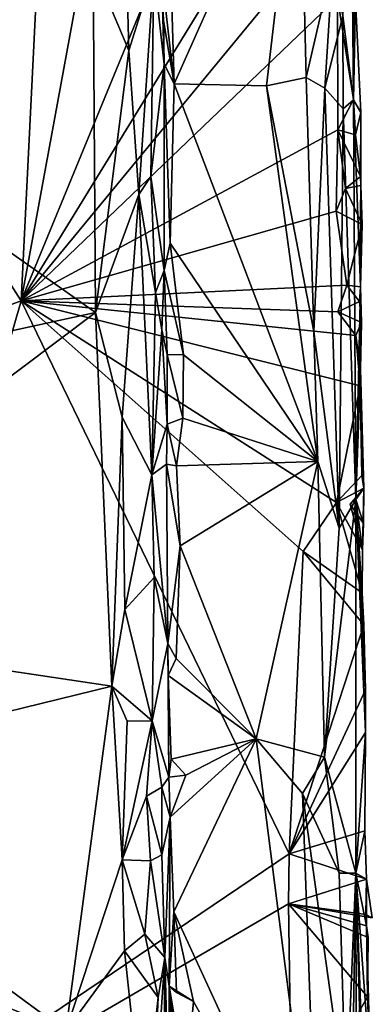
# Model space of a CAD drawing. Units: metres. Extents: x 23.42 to 28.65, y -1.4 to 3.52.
# Drawn here: x 28.35 to 28.65, y 0.04 to 0.88 of the extents above; entities that cross this region are included whole.
import ezdxf

# ---------------------------------------------------------------- set-up
doc = ezdxf.new("R2010")
doc.units = ezdxf.units.M

msp = doc.modelspace()

# ---------------------------------------------------------------- linework, layer by layer
at = {"layer": '1'}
for points in [[(28.35052, 0.63893, 3.45746), (26.13586, -0.18349, 3.46967), (27.28783, 2.30344, 3.466)], [(28.35052, 0.63893, 3.45746), (27.28783, 2.30344, 3.466), (28.41702, 1.98093, 3.46047)], [(28.35052, 0.63893, 3.45746), (28.41702, 1.98093, 3.46047), (28.52397, 1.58396, 3.45809)], [(28.59042, 1.22272, 3.45698), (28.35052, 0.63893, 3.45746), (28.52397, 1.58396, 3.45809)], [(28.62135, 1.08069, 3.45757), (28.35052, 0.63893, 3.45746), (28.59042, 1.22272, 3.45698)], [(28.62764, 1.22326, 3.87294), (28.62236, 0.88007, 3.91828), (28.6316, 0.80899, 3.82659)], [(28.63312, 1.05348, 3.55085), (28.62764, 1.22326, 3.87294), (28.6316, 0.80899, 3.82659)], [(28.63152, 0.98032, 3.45961), (28.35052, 0.63893, 3.45746), (28.62135, 1.08069, 3.45757)], [(28.47445, 1.00336, 3.96764), (28.4798, 0.82269, 3.96965), (28.58592, 1.06069, 3.96036)], [(28.58592, 1.06069, 3.96036), (28.4798, 0.82269, 3.96965), (28.55799, 0.82089, 3.96032)], [(28.58592, 1.06069, 3.96036), (28.55799, 0.82089, 3.96032), (28.59137, 0.82809, 3.95258)], [(28.58592, 1.06069, 3.96036), (28.59137, 0.82809, 3.95258), (28.6141, 0.92565, 3.93779)], [(28.63152, 0.98032, 3.45961), (28.63312, 1.05348, 3.55085), (28.6316, 0.80899, 3.82659)], [(28.47445, 1.00336, 3.96764), (28.46924, 0.91724, 3.97418), (28.4798, 0.82269, 3.96965)], [(28.31988, 0.98937, 4.14001), (28.15946, 0.80867, 4.13222), (28.41149, 0.92254, 4.13866)], [(28.35052, 0.63893, 3.45746), (28.63152, 0.98032, 3.45961), (28.61805, 0.89561, 3.4564)], [(28.63152, 0.98032, 3.45961), (28.6316, 0.80899, 3.82659), (28.63298, 0.92925, 3.46038)], [(28.25611, 0.8418, 6.56095), (28.24323, 0.80342, 6.15694), (28.35653, 0.93619, 6.51534)], [(28.35653, 0.93619, 6.51534), (28.24323, 0.80342, 6.15694), (28.3483, 0.91764, 6.33215)], [(28.32596, 0.9308, 6.73704), (28.25611, 0.8418, 6.56095), (28.35653, 0.93619, 6.51534)], [(28.43948, 0.93632, 4.12987), (28.41149, 0.92254, 4.13866), (28.44169, 0.85086, 4.13107)], [(28.43948, 0.93632, 4.12987), (28.44169, 0.85086, 4.13107), (28.46266, 0.91832, 4.10288)], [(28.59137, 0.82809, 3.95258), (28.60733, 0.8191, 3.94016), (28.6141, 0.92565, 3.93779)], [(28.6141, 0.92565, 3.93779), (28.60733, 0.8191, 3.94016), (28.62236, 0.88007, 3.91828)], [(28.63298, 0.92925, 3.46038), (28.6316, 0.80899, 3.82659), (28.63321, 0.8936, 3.46118)], [(28.41149, 0.92254, 4.13866), (28.15946, 0.80867, 4.13222), (28.41343, 0.62929, 4.13989)], [(28.41149, 0.92254, 4.13866), (28.41343, 0.62929, 4.13989), (28.44169, 0.85086, 4.13107)], [(28.44169, 0.85086, 4.13107), (28.45019, 0.72911, 4.12171), (28.46266, 0.91832, 4.10288)], [(28.45019, 0.72911, 4.12171), (28.46033, 0.74428, 4.10936), (28.46266, 0.91832, 4.10288)], [(28.46266, 0.91832, 4.10288), (28.46033, 0.74428, 4.10936), (28.47148, 0.83927, 3.98374)], [(28.46924, 0.91724, 3.97418), (28.46266, 0.91832, 4.10288), (28.47148, 0.83927, 3.98374)], [(28.46924, 0.91724, 3.97418), (28.47148, 0.83927, 3.98374), (28.47103, 0.87625, 3.97192)], [(28.46924, 0.91724, 3.97418), (28.47103, 0.87625, 3.97192), (28.4798, 0.82269, 3.96965)], [(28.61837, 0.78363, 3.45656), (28.35052, 0.63893, 3.45746), (28.61805, 0.89561, 3.4564)], [(28.61837, 0.78363, 3.45656), (28.61805, 0.89561, 3.4564), (28.63137, 0.80945, 3.45624)], [(28.61805, 0.89561, 3.4564), (28.63321, 0.8936, 3.46118), (28.63137, 0.80945, 3.45624)], [(28.63137, 0.80945, 3.45624), (28.63321, 0.8936, 3.46118), (28.63759, 0.7984, 3.47435)], [(28.63321, 0.8936, 3.46118), (28.6316, 0.80899, 3.82659), (28.63759, 0.7984, 3.47435)], [(28.47103, 0.87625, 3.97192), (28.47148, 0.83927, 3.98374), (28.4798, 0.82269, 3.96965)], [(28.60733, 0.8191, 3.94016), (28.62274, 0.80156, 3.91593), (28.62236, 0.88007, 3.91828)], [(28.62236, 0.88007, 3.91828), (28.62274, 0.80156, 3.91593), (28.6316, 0.80899, 3.82659)], [(28.44169, 0.85086, 4.13107), (28.41343, 0.62929, 4.13989), (28.45019, 0.72911, 4.12171)], [(28.47148, 0.83927, 3.98374), (28.46033, 0.74428, 4.10936), (28.47135, 0.66478, 3.97385)], [(28.47148, 0.83927, 3.98374), (28.47135, 0.66478, 3.97385), (28.47646, 0.68795, 3.96745)], [(28.4798, 0.82269, 3.96965), (28.47148, 0.83927, 3.98374), (28.47646, 0.68795, 3.96745)], [(28.59137, 0.82809, 3.95258), (28.55799, 0.82089, 3.96032), (28.59806, 0.61312, 3.9518)], [(28.59137, 0.82809, 3.95258), (28.59806, 0.61312, 3.9518), (28.60733, 0.8191, 3.94016)], [(28.47646, 0.68795, 3.96745), (28.60143, 0.50299, 3.95187), (28.4798, 0.82269, 3.96965)], [(28.4798, 0.82269, 3.96965), (28.60143, 0.50299, 3.95187), (28.55799, 0.82089, 3.96032)], [(28.55799, 0.82089, 3.96032), (28.60143, 0.50299, 3.95187), (28.59806, 0.61312, 3.9518)], [(28.60733, 0.8191, 3.94016), (28.59806, 0.61312, 3.9518), (28.61923, 0.44674, 3.93412)], [(28.60733, 0.8191, 3.94016), (28.61923, 0.44674, 3.93412), (28.62274, 0.80156, 3.91593)], [(28.15946, 0.80867, 4.13222), (28.14212, 0.56984, 4.13273), (28.41343, 0.62929, 4.13989)], [(28.61837, 0.78363, 3.45656), (28.63137, 0.80945, 3.45624), (28.6333, 0.7794, 3.46123)], [(28.62274, 0.80156, 3.91593), (28.6335, 0.47105, 3.89198), (28.6316, 0.80899, 3.82659)], [(28.6333, 0.7794, 3.46123), (28.63137, 0.80945, 3.45624), (28.63759, 0.7984, 3.47435)], [(28.63736, 0.65085, 3.47756), (28.6316, 0.80899, 3.82659), (28.6335, 0.47105, 3.89198)], [(28.6316, 0.80899, 3.82659), (28.63736, 0.65085, 3.47756), (28.63759, 0.7984, 3.47435)], [(28.62274, 0.80156, 3.91593), (28.61923, 0.44674, 3.93412), (28.6335, 0.47105, 3.89198)], [(28.63731, 0.74418, 3.45079), (28.6333, 0.7794, 3.46123), (28.63759, 0.7984, 3.47435)], [(28.63761, 0.73673, 3.46863), (28.63731, 0.74418, 3.45079), (28.63759, 0.7984, 3.47435)], [(28.63759, 0.7984, 3.47435), (28.63736, 0.65085, 3.47756), (28.63761, 0.73673, 3.46863)], [(28.35052, 0.63893, 3.45746), (28.61837, 0.78363, 3.45656), (28.61696, 0.71478, 3.45642)], [(28.61696, 0.71478, 3.45642), (28.61837, 0.78363, 3.45656), (28.62462, 0.73398, 3.45635)], [(28.62462, 0.73398, 3.45635), (28.61837, 0.78363, 3.45656), (28.63731, 0.74418, 3.45079)], [(28.61837, 0.78363, 3.45656), (28.6333, 0.7794, 3.46123), (28.63731, 0.74418, 3.45079)], [(28.46033, 0.74428, 4.10936), (28.45019, 0.72911, 4.12171), (28.46409, 0.64612, 4.09648)], [(28.46033, 0.74428, 4.10936), (28.46409, 0.64612, 4.09648), (28.47135, 0.66478, 3.97385)], [(28.63731, 0.74418, 3.45079), (28.63761, 0.73673, 3.46863), (28.62462, 0.73398, 3.45635)], [(28.61696, 0.71478, 3.45642), (28.62462, 0.73398, 3.45635), (28.63868, 0.70371, 3.46125)], [(28.63868, 0.70371, 3.46125), (28.62462, 0.73398, 3.45635), (28.63761, 0.73673, 3.46863)], [(28.63761, 0.73673, 3.46863), (28.63736, 0.65085, 3.47756), (28.63868, 0.70371, 3.46125)], [(28.41343, 0.62929, 4.13989), (28.43594, 0.5405, 4.13163), (28.45019, 0.72911, 4.12171)], [(28.45019, 0.72911, 4.12171), (28.43594, 0.5405, 4.13163), (28.46117, 0.49169, 4.10705)], [(28.45019, 0.72911, 4.12171), (28.46117, 0.49169, 4.10705), (28.46409, 0.64612, 4.09648)], [(28.35052, 0.63893, 3.45746), (28.61696, 0.71478, 3.45642), (28.62583, 0.65231, 3.45605)], [(28.62583, 0.65231, 3.45605), (28.61696, 0.71478, 3.45642), (28.63868, 0.70371, 3.46125)], [(28.63736, 0.65085, 3.47756), (28.62583, 0.65231, 3.45605), (28.63868, 0.70371, 3.46125)], [(28.47646, 0.68795, 3.96745), (28.47135, 0.66478, 3.97385), (28.48773, 0.59347, 3.96703)], [(28.47646, 0.68795, 3.96745), (28.48773, 0.59347, 3.96703), (28.60143, 0.50299, 3.95187)], [(28.46409, 0.64612, 4.09648), (28.46958, 0.61446, 4.00088), (28.47135, 0.66478, 3.97385)], [(28.47135, 0.66478, 3.97385), (28.46958, 0.61446, 4.00088), (28.47404, 0.59377, 3.97679)], [(28.47135, 0.66478, 3.97385), (28.47404, 0.59377, 3.97679), (28.48773, 0.59347, 3.96703)], [(28.35052, 0.63893, 3.45746), (28.62583, 0.65231, 3.45605), (28.61828, 0.62966, 3.45624)], [(28.61828, 0.62966, 3.45624), (28.62583, 0.65231, 3.45605), (28.63655, 0.6386, 3.45901)], [(28.62583, 0.65231, 3.45605), (28.63736, 0.65085, 3.47756), (28.63655, 0.6386, 3.45901)], [(28.63753, 0.58126, 3.4641), (28.63736, 0.65085, 3.47756), (28.6335, 0.47105, 3.89198)], [(28.63655, 0.6386, 3.45901), (28.63736, 0.65085, 3.47756), (28.63829, 0.62081, 3.46715)], [(28.63736, 0.65085, 3.47756), (28.63753, 0.58126, 3.4641), (28.63829, 0.62081, 3.46715)], [(28.46958, 0.61446, 4.00088), (28.46409, 0.64612, 4.09648), (28.46117, 0.49169, 4.10705)], [(28.12905, -0.13189, 3.45658), (26.13586, -0.18349, 3.46967), (28.35052, 0.63893, 3.45746)], [(28.12905, -0.13189, 3.45658), (28.35052, 0.63893, 3.45746), (28.57704, 0.17123, 3.45402)], [(28.35052, 0.63893, 3.45746), (28.58903, 0.42689, 3.45684), (28.57704, 0.17123, 3.45402)], [(28.58903, 0.42689, 3.45684), (28.35052, 0.63893, 3.45746), (28.61718, 0.46829, 3.45679)], [(28.61718, 0.46829, 3.45679), (28.35052, 0.63893, 3.45746), (28.63708, 0.56722, 3.45419)], [(28.35052, 0.63893, 3.45746), (28.61828, 0.62966, 3.45624), (28.63359, 0.60974, 3.45656)], [(28.63708, 0.56722, 3.45419), (28.35052, 0.63893, 3.45746), (28.63359, 0.60974, 3.45656)], [(28.63655, 0.6386, 3.45901), (28.63829, 0.62081, 3.46715), (28.61828, 0.62966, 3.45624)], [(28.14212, 0.56984, 4.13273), (28.06524, 0.36704, 4.13135), (28.41343, 0.62929, 4.13989)], [(28.42722, 0.31303, 4.13072), (28.41343, 0.62929, 4.13989), (28.06524, 0.36704, 4.13135)], [(28.41343, 0.62929, 4.13989), (28.42722, 0.31303, 4.13072), (28.43594, 0.5405, 4.13163)], [(28.63359, 0.60974, 3.45656), (28.61828, 0.62966, 3.45624), (28.63829, 0.62081, 3.46715)], [(28.63753, 0.58126, 3.4641), (28.63359, 0.60974, 3.45656), (28.63829, 0.62081, 3.46715)], [(28.46958, 0.61446, 4.00088), (28.46117, 0.49169, 4.10705), (28.47415, 0.53473, 3.97985)], [(28.47404, 0.59377, 3.97679), (28.46958, 0.61446, 4.00088), (28.47415, 0.53473, 3.97985)], [(28.59806, 0.61312, 3.9518), (28.60143, 0.50299, 3.95187), (28.61923, 0.44674, 3.93412)], [(28.63708, 0.56722, 3.45419), (28.63359, 0.60974, 3.45656), (28.63753, 0.58126, 3.4641)], [(28.47404, 0.59377, 3.97679), (28.47415, 0.53473, 3.97985), (28.48739, 0.53978, 3.96794)], [(28.48773, 0.59347, 3.96703), (28.47404, 0.59377, 3.97679), (28.48739, 0.53978, 3.96794)], [(28.48773, 0.59347, 3.96703), (28.48739, 0.53978, 3.96794), (28.60143, 0.50299, 3.95187)], [(28.63753, 0.58126, 3.4641), (28.6335, 0.47105, 3.89198), (28.64033, 0.48056, 3.46192)], [(28.6384, 0.49111, 3.45152), (28.63708, 0.56722, 3.45419), (28.63753, 0.58126, 3.4641)], [(28.6384, 0.49111, 3.45152), (28.63753, 0.58126, 3.4641), (28.64033, 0.48056, 3.46192)], [(28.61718, 0.46829, 3.45679), (28.63708, 0.56722, 3.45419), (28.6384, 0.49111, 3.45152)], [(28.43594, 0.5405, 4.13163), (28.42722, 0.31303, 4.13072), (28.43816, 0.37794, 4.12611)], [(28.43594, 0.5405, 4.13163), (28.43816, 0.37794, 4.12611), (28.46117, 0.49169, 4.10705)], [(28.47415, 0.53473, 3.97985), (28.46117, 0.49169, 4.10705), (28.47358, 0.50077, 3.97857)], [(28.47415, 0.53473, 3.97985), (28.47358, 0.50077, 3.97857), (28.48203, 0.49932, 3.96791)], [(28.48739, 0.53978, 3.96794), (28.47415, 0.53473, 3.97985), (28.48203, 0.49932, 3.96791)], [(28.48739, 0.53978, 3.96794), (28.48203, 0.49932, 3.96791), (28.60143, 0.50299, 3.95187)], [(28.46117, 0.49169, 4.10705), (28.47449, 0.34903, 3.97458), (28.47358, 0.50077, 3.97857)], [(28.47358, 0.50077, 3.97857), (28.47449, 0.34903, 3.97458), (28.48505, 0.43175, 3.96605)], [(28.47358, 0.50077, 3.97857), (28.48505, 0.43175, 3.96605), (28.48203, 0.49932, 3.96791)], [(28.48203, 0.49932, 3.96791), (28.48505, 0.43175, 3.96605), (28.60143, 0.50299, 3.95187)], [(28.60143, 0.50299, 3.95187), (28.48505, 0.43175, 3.96605), (28.54928, 0.26846, 3.96033)], [(28.60143, 0.50299, 3.95187), (28.54928, 0.26846, 3.96033), (28.6069, 0.25295, 3.94662)], [(28.60143, 0.50299, 3.95187), (28.6069, 0.25295, 3.94662), (28.61923, 0.44674, 3.93412)], [(28.43816, 0.37794, 4.12611), (28.46301, 0.40497, 4.10036), (28.46117, 0.49169, 4.10705)], [(28.46117, 0.49169, 4.10705), (28.46301, 0.40497, 4.10036), (28.47449, 0.34903, 3.97458)], [(28.61718, 0.46829, 3.45679), (28.6384, 0.49111, 3.45152), (28.64033, 0.48056, 3.46192)], [(28.63895, 0.42827, 3.45234), (28.61718, 0.46829, 3.45679), (28.64033, 0.48056, 3.46192)], [(28.63999, 0.45074, 3.46037), (28.62864, 0.467, 3.45741), (28.64033, 0.48056, 3.46192)], [(28.64033, 0.48056, 3.46192), (28.62864, 0.467, 3.45741), (28.63895, 0.42827, 3.45234)], [(28.6335, 0.47105, 3.89198), (28.63999, 0.45074, 3.46037), (28.64033, 0.48056, 3.46192)], [(28.63867, 0.39193, 3.44721), (28.58903, 0.42689, 3.45684), (28.61718, 0.46829, 3.45679)], [(28.61923, 0.44674, 3.93412), (28.6069, 0.25295, 3.94662), (28.6335, 0.47105, 3.89198)], [(28.6335, 0.47105, 3.89198), (28.6069, 0.25295, 3.94662), (28.63356, 0.15474, 3.89925)], [(28.63895, 0.42827, 3.45234), (28.63867, 0.39193, 3.44721), (28.61718, 0.46829, 3.45679)], [(28.62864, 0.467, 3.45741), (28.63999, 0.45074, 3.46037), (28.63895, 0.42827, 3.45234)], [(28.64172, 0.30994, 3.45478), (28.6335, 0.47105, 3.89198), (28.64158, 0.27391, 3.45351)], [(28.6335, 0.47105, 3.89198), (28.63356, 0.15474, 3.89925), (28.64158, 0.27391, 3.45351)], [(28.63867, 0.39193, 3.44721), (28.63895, 0.42827, 3.45234), (28.6335, 0.47105, 3.89198)], [(28.64024, 0.36486, 3.45627), (28.63867, 0.39193, 3.44721), (28.6335, 0.47105, 3.89198)], [(28.63895, 0.42827, 3.45234), (28.63999, 0.45074, 3.46037), (28.6335, 0.47105, 3.89198)], [(28.64172, 0.30994, 3.45478), (28.64024, 0.36486, 3.45627), (28.6335, 0.47105, 3.89198)], [(28.48505, 0.43175, 3.96605), (28.47449, 0.34903, 3.97458), (28.48157, 0.3364, 3.96625)], [(28.48505, 0.43175, 3.96605), (28.48157, 0.3364, 3.96625), (28.54928, 0.26846, 3.96033)], [(28.57704, 0.17123, 3.45402), (28.58903, 0.42689, 3.45684), (28.64024, 0.36486, 3.45627)], [(28.63867, 0.39193, 3.44721), (28.64024, 0.36486, 3.45627), (28.58903, 0.42689, 3.45684)], [(28.43816, 0.37794, 4.12611), (28.46143, 0.28367, 4.10938), (28.46301, 0.40497, 4.10036)], [(28.46301, 0.40497, 4.10036), (28.46143, 0.28367, 4.10938), (28.47449, 0.34903, 3.97458)], [(28.43816, 0.37794, 4.12611), (28.42722, 0.31303, 4.13072), (28.46143, 0.28367, 4.10938)], [(28.10068, 0.23279, 4.13417), (28.42722, 0.31303, 4.13072), (28.06524, 0.36704, 4.13135)], [(28.57704, 0.17123, 3.45402), (28.64024, 0.36486, 3.45627), (28.64172, 0.30994, 3.45478)], [(28.47449, 0.34903, 3.97458), (28.46143, 0.28367, 4.10938), (28.47544, 0.23592, 3.98075)], [(28.47449, 0.34903, 3.97458), (28.47544, 0.23592, 3.98075), (28.47484, 0.32196, 3.9697)], [(28.47449, 0.34903, 3.97458), (28.47484, 0.32196, 3.9697), (28.48157, 0.3364, 3.96625)], [(28.48157, 0.3364, 3.96625), (28.47484, 0.32196, 3.9697), (28.54928, 0.26846, 3.96033)], [(28.47484, 0.32196, 3.9697), (28.47544, 0.23592, 3.98075), (28.47736, 0.25129, 3.96778)], [(28.47484, 0.32196, 3.9697), (28.47736, 0.25129, 3.96778), (28.54928, 0.26846, 3.96033)], [(28.10068, 0.23279, 4.13417), (28.3885, 0.021, 4.13121), (28.42722, 0.31303, 4.13072)], [(28.42722, 0.31303, 4.13072), (28.3885, 0.021, 4.13121), (28.43601, 0.16597, 4.13229)], [(28.44029, 0.28343, 4.12745), (28.42722, 0.31303, 4.13072), (28.43601, 0.16597, 4.13229)], [(28.42722, 0.31303, 4.13072), (28.44029, 0.28343, 4.12745), (28.46143, 0.28367, 4.10938)], [(28.64158, 0.27391, 3.45351), (28.57704, 0.17123, 3.45402), (28.64172, 0.30994, 3.45478)], [(28.44029, 0.28343, 4.12745), (28.43601, 0.16597, 4.13229), (28.46143, 0.28367, 4.10938)], [(28.46143, 0.28367, 4.10938), (28.43601, 0.16597, 4.13229), (28.45659, 0.21996, 4.11828)], [(28.46143, 0.28367, 4.10938), (28.45659, 0.21996, 4.11828), (28.46959, 0.22758, 4.08182)], [(28.46143, 0.28367, 4.10938), (28.46959, 0.22758, 4.08182), (28.47544, 0.23592, 3.98075)], [(28.47647, 0.20216, 3.97157), (28.47963, 0.12195, 3.96606), (28.54928, 0.26846, 3.96033)], [(28.48991, 0.23766, 3.96569), (28.47647, 0.20216, 3.97157), (28.54928, 0.26846, 3.96033)], [(28.47736, 0.25129, 3.96778), (28.48991, 0.23766, 3.96569), (28.54928, 0.26846, 3.96033)], [(28.54928, 0.26846, 3.96033), (28.47963, 0.12195, 3.96606), (28.60166, -0.1428, 3.9537)], [(28.5884, 0.2223, 3.95685), (28.54928, 0.26846, 3.96033), (28.60166, -0.1428, 3.9537)], [(28.54928, 0.26846, 3.96033), (28.5884, 0.2223, 3.95685), (28.6069, 0.25295, 3.94662)], [(28.64114, 0.19062, 3.44965), (28.57704, 0.17123, 3.45402), (28.64158, 0.27391, 3.45351)], [(28.63356, 0.15474, 3.89925), (28.64114, 0.19062, 3.44965), (28.64158, 0.27391, 3.45351)], [(28.47736, 0.25129, 3.96778), (28.47544, 0.23592, 3.98075), (28.48991, 0.23766, 3.96569)], [(28.6069, 0.25295, 3.94662), (28.5884, 0.2223, 3.95685), (28.61937, 0.15488, 3.93488)], [(28.6069, 0.25295, 3.94662), (28.61937, 0.15488, 3.93488), (28.63356, 0.15474, 3.89925)], [(28.46959, 0.22758, 4.08182), (28.47647, 0.20216, 3.97157), (28.47544, 0.23592, 3.98075)], [(28.47544, 0.23592, 3.98075), (28.47647, 0.20216, 3.97157), (28.48991, 0.23766, 3.96569)], [(28.06008, 0.15493, 4.13005), (28.3885, 0.021, 4.13121), (28.10068, 0.23279, 4.13417)], [(28.45659, 0.21996, 4.11828), (28.46943, 0.17025, 4.08873), (28.46959, 0.22758, 4.08182)], [(28.46959, 0.22758, 4.08182), (28.46943, 0.17025, 4.08873), (28.47647, 0.20216, 3.97157)], [(28.45659, 0.21996, 4.11828), (28.43601, 0.16597, 4.13229), (28.45995, 0.16531, 4.11478)], [(28.45659, 0.21996, 4.11828), (28.45995, 0.16531, 4.11478), (28.46943, 0.17025, 4.08873)], [(28.60166, -0.1428, 3.9537), (28.62542, -0.04326, 3.93322), (28.5884, 0.2223, 3.95685)], [(28.61937, 0.15488, 3.93488), (28.5884, 0.2223, 3.95685), (28.62542, -0.04326, 3.93322)], [(28.46943, 0.17025, 4.08873), (28.47214, 0.08342, 4.08433), (28.47647, 0.20216, 3.97157)], [(28.47214, 0.08342, 4.08433), (28.47567, 0.05905, 3.99744), (28.47647, 0.20216, 3.97157)], [(28.47567, 0.05905, 3.99744), (28.47963, 0.12195, 3.96606), (28.47647, 0.20216, 3.97157)], [(28.57704, 0.17123, 3.45402), (28.64114, 0.19062, 3.44965), (28.64246, 0.14963, 3.4793)], [(28.64114, 0.19062, 3.44965), (28.63356, 0.15474, 3.89925), (28.64246, 0.14963, 3.4793)], [(28.5766, 0.12877, 3.45421), (28.12905, -0.13189, 3.45658), (28.57704, 0.17123, 3.45402)], [(28.46943, 0.17025, 4.08873), (28.45995, 0.16531, 4.11478), (28.47214, 0.08342, 4.08433)], [(28.5766, 0.12877, 3.45421), (28.57704, 0.17123, 3.45402), (28.64246, 0.14963, 3.4793)], [(28.43601, 0.16597, 4.13229), (28.3885, 0.021, 4.13121), (28.4381, 0.08911, 4.13261)], [(28.43601, 0.16597, 4.13229), (28.4381, 0.08911, 4.13261), (28.4552, 0.10308, 4.1242)], [(28.43601, 0.16597, 4.13229), (28.4552, 0.10308, 4.1242), (28.45995, 0.16531, 4.11478)], [(28.45995, 0.16531, 4.11478), (28.4552, 0.10308, 4.1242), (28.47214, 0.08342, 4.08433)], [(28.06008, 0.15493, 4.13005), (28.05322, 0.11134, 4.12403), (28.3885, 0.021, 4.13121)], [(28.61937, 0.15488, 3.93488), (28.62542, -0.04326, 3.93322), (28.63356, 0.15474, 3.89925)], [(28.62542, -0.04326, 3.93322), (28.62784, -0.18208, 3.93079), (28.63356, 0.15474, 3.89925)], [(28.63356, 0.15474, 3.89925), (28.62784, -0.18208, 3.93079), (28.63457, -0.39437, 3.90823)], [(28.64232, -0.16467, 3.46568), (28.63356, 0.15474, 3.89925), (28.63457, -0.39437, 3.90823)], [(28.64269, -0.10543, 3.46257), (28.63356, 0.15474, 3.89925), (28.64232, -0.16467, 3.46568)], [(28.64249, 0.11029, 3.48879), (28.63356, 0.15474, 3.89925), (28.64573, -0.01394, 3.46398)], [(28.64573, -0.01394, 3.46398), (28.63356, 0.15474, 3.89925), (28.64269, -0.10543, 3.46257)], [(28.63356, 0.15474, 3.89925), (28.64249, 0.11029, 3.48879), (28.64246, 0.14963, 3.4793)], [(28.5766, 0.12877, 3.45421), (28.64246, 0.14963, 3.4793), (28.64736, 0.117, 3.45341)], [(28.64249, 0.11029, 3.48879), (28.64182, 0.11984, 3.48422), (28.64246, 0.14963, 3.4793)], [(28.64246, 0.14963, 3.4793), (28.64182, 0.11984, 3.48422), (28.64736, 0.117, 3.45341)], [(28.57951, -0.06244, 3.45614), (28.12905, -0.13189, 3.45658), (28.5766, 0.12877, 3.45421)], [(28.57951, -0.06244, 3.45614), (28.5766, 0.12877, 3.45421), (28.64343, 0.05023, 3.45477)], [(28.64343, 0.05023, 3.45477), (28.5766, 0.12877, 3.45421), (28.64382, 0.10029, 3.45692)], [(28.64249, 0.11029, 3.48879), (28.64382, 0.10029, 3.45692), (28.5766, 0.12877, 3.45421)], [(28.64182, 0.11984, 3.48422), (28.64249, 0.11029, 3.48879), (28.5766, 0.12877, 3.45421)], [(28.64736, 0.117, 3.45341), (28.64182, 0.11984, 3.48422), (28.5766, 0.12877, 3.45421)], [(28.47963, 0.12195, 3.96606), (28.47567, 0.05905, 3.99744), (28.4818, 0.0537, 3.98053)], [(28.47963, 0.12195, 3.96606), (28.4818, 0.0537, 3.98053), (28.4962, 0.04611, 3.97111)], [(28.47963, 0.12195, 3.96606), (28.4962, 0.04611, 3.97111), (28.60166, -0.1428, 3.9537)], [(28.05322, 0.11134, 4.12403), (28.09235, 0.01286, 4.12954), (28.3885, 0.021, 4.13121)], [(28.64249, 0.11029, 3.48879), (28.64573, -0.01394, 3.46398), (28.64343, 0.05023, 3.45477)], [(28.64249, 0.11029, 3.48879), (28.64343, 0.05023, 3.45477), (28.64382, 0.10029, 3.45692)], [(28.4552, 0.10308, 4.1242), (28.4381, 0.08911, 4.13261), (28.46629, 0.04965, 4.10928)], [(28.46629, 0.04965, 4.10928), (28.47214, 0.08342, 4.08433), (28.4552, 0.10308, 4.1242)], [(28.4381, 0.08911, 4.13261), (28.3885, 0.021, 4.13121), (28.45405, -0.06107, 4.1254)], [(28.4381, 0.08911, 4.13261), (28.45405, -0.06107, 4.1254), (28.46629, 0.04965, 4.10928)], [(28.45886, -0.11402, 4.1152), (28.46953, -0.29282, 4.09163), (28.47214, 0.08342, 4.08433)], [(28.46629, 0.04965, 4.10928), (28.45886, -0.11402, 4.1152), (28.47214, 0.08342, 4.08433)], [(28.47214, 0.08342, 4.08433), (28.46953, -0.29282, 4.09163), (28.47563, -0.21439, 3.99586)], [(28.47214, 0.08342, 4.08433), (28.47637, -0.07819, 3.99567), (28.47567, 0.05905, 3.99744)], [(28.47637, -0.07819, 3.99567), (28.47214, 0.08342, 4.08433), (28.47778, -0.12176, 3.99026)], [(28.47214, 0.08342, 4.08433), (28.47563, -0.21439, 3.99586), (28.47778, -0.12176, 3.99026)], [(28.47567, 0.05905, 3.99744), (28.47637, -0.07819, 3.99567), (28.48122, -0.05461, 3.97804)], [(28.4818, 0.0537, 3.98053), (28.47567, 0.05905, 3.99744), (28.4962, 0.04611, 3.97111)], [(28.47567, 0.05905, 3.99744), (28.48122, -0.05461, 3.97804), (28.4868, -0.03532, 3.97782)], [(28.47567, 0.05905, 3.99744), (28.4868, -0.03532, 3.97782), (28.4898, -0.02466, 3.97158)], [(28.4962, 0.04611, 3.97111), (28.47567, 0.05905, 3.99744), (28.4898, -0.02466, 3.97158)], [(28.57951, -0.06244, 3.45614), (28.64343, 0.05023, 3.45477), (28.64573, -0.01394, 3.46398)], [(28.45405, -0.06107, 4.1254), (28.45886, -0.11402, 4.1152), (28.46629, 0.04965, 4.10928)], [(28.4962, 0.04611, 3.97111), (28.4898, -0.02466, 3.97158), (28.60166, -0.1428, 3.9537)]]:
    msp.add_3dface(points, dxfattribs=at)

doc.saveas('drawing.dxf')
